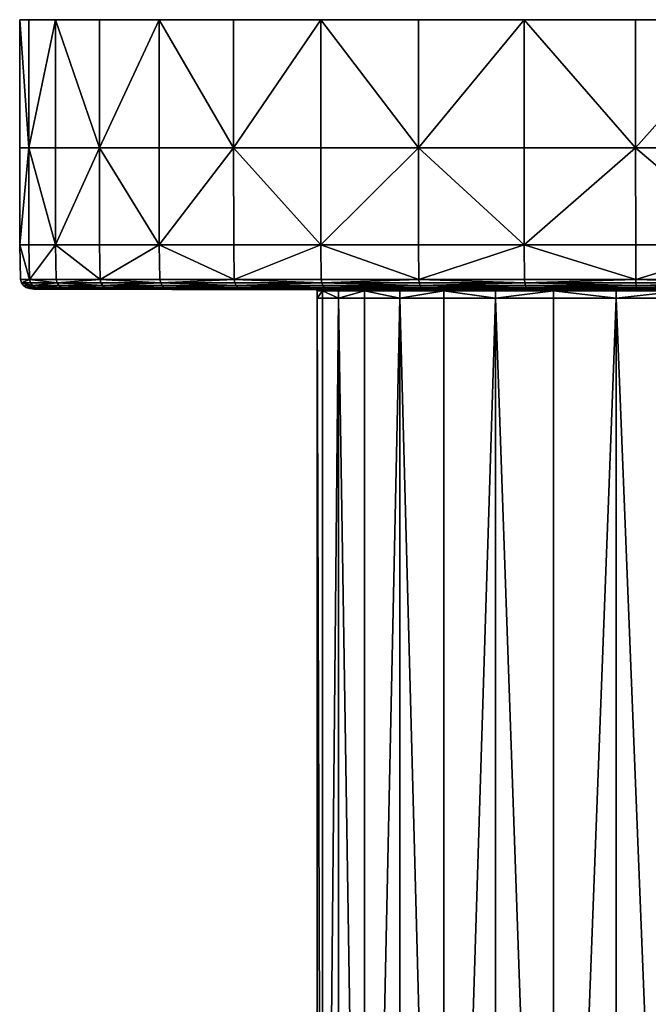
# Model space of a CAD drawing. Units: inches. Extents: x 0 to 2.1, y -10.2 to 0.
# Drawn here: x 0 to 0.9, y -1.4 to 0 of the extents above; entities that cross this region are included whole.
import ezdxf

# ---------------------------------------------------------------- set-up
doc = ezdxf.new("R2010")
doc.units = ezdxf.units.IN
doc.header["$MEASUREMENT"] = 0
doc.layers.get('0').update_dxf_attribs({"true_color": 0x99e499})

msp = doc.modelspace()

# ---------------------------------------------------------------- meshes
at = {"color": 56, "true_color": 0x718706}
mesh = msp.add_polyface(dxfattribs=at)
corners = [(0.439, 0, 3.7365), (0.3119, 0, 3.6294), (0.3119, -0.187, 3.6294), (0.2033, 0, 3.5042), (0.2033, -0.187, 3.5042), (0.2036, -0.3286, 3.504), (0.3121, -0.3286, 3.6292), (0.4391, -0.3286, 3.7363), (0.1161, 0, 3.3637), (0.1161, -0.187, 3.3637), (0.0521, 0, 3.2115), (0.0521, -0.187, 3.2115), (0.0523, -0.3286, 3.2114), (0.1163, -0.3286, 3.3636), (0.0131, 0, 3.0513), (0.0131, -0.187, 3.0513), (0, 0, 2.887), (0, -0.187, 2.887), (0.0002, -0.3286, 2.887), (0.0131, 0, 2.7228), (0.0131, -0.187, 2.7228), (0.0521, 0, 2.5626), (0.0521, -0.187, 2.5626), (0.0523, -0.3286, 2.5627), (0.0134, -0.3286, 2.7228), (0.1161, 0, 2.4104), (0.1161, -0.187, 2.4104), (0.2033, 0, 2.2699), (0.2033, -0.187, 2.2699), (0.2036, -0.3286, 2.27), (0.1163, -0.3286, 2.4105), (0.3119, 0, 2.1446), (0.3119, -0.187, 2.1446), (0.439, 0, 2.0376), (0.5815, 0, 3.8225)]
mesh.append_faces([[corners[k] for k in face] for face in [(31, 25, 19), (19, 14, 8), (31, 19, 8), (8, 1, 34)]], dxfattribs={"vtx0": -1, "vtx1": -1, "vtx2": -1, "color": 56})
mesh.append_faces([[corners[k] for k in face] for face in [(0, 1, 2), (3, 4, 2), (2, 1, 3), (5, 6, 2), (2, 4, 5), (2, 6, 7), (3, 8, 9), (9, 4, 3), (10, 11, 9), (9, 8, 10), (9, 11, 12), (5, 4, 9), (9, 13, 5), (10, 14, 15), (15, 11, 10), (16, 17, 15), (15, 14, 16), (15, 17, 18), (12, 11, 15), (16, 19, 20), (20, 17, 16), (21, 22, 20), (20, 19, 21), (20, 22, 23), (18, 17, 20), (20, 24, 18), (21, 25, 26), (26, 22, 21), (27, 28, 26), (26, 25, 27), (26, 28, 29), (23, 22, 26), (26, 30, 23), (27, 31, 32), (32, 28, 27), (32, 31, 33), (29, 28, 32), (31, 27, 25), (25, 21, 19), (19, 16, 14), (14, 10, 8), (8, 3, 1)]], dxfattribs={"vtx2": -1, "color": 56})
mesh = msp.add_polyface(dxfattribs=at)
corners = [(0.7358, 0, 3.8856), (0.5815, 0, 3.8225), (0.5815, -0.187, 3.8225), (0.7358, -0.187, 3.8856), (0.439, 0, 3.7365), (0.439, -0.187, 3.7365), (0.4391, -0.3286, 3.7363), (0.5816, -0.3286, 3.8223), (0.7359, -0.3286, 3.8854), (0.3119, -0.187, 3.6294), (0.439, 0, 2.0376), (0.439, -0.187, 2.0376), (0.3119, -0.187, 2.1446), (0.4391, -0.3286, 2.0378), (0.3121, -0.3286, 2.1448), (0.5815, 0, 1.9516), (0.5815, -0.187, 1.9516), (0.7358, 0, 1.8884), (0.7358, -0.187, 1.8884), (0.7359, -0.3286, 1.8887), (0.5816, -0.3286, 1.9518), (0.4396, -0.3795, 3.7356), (0.582, -0.3795, 3.8215), (0.4406, -0.3844, 3.7343), (0.5827, -0.3844, 3.8201), (0.7367, -0.3844, 3.8831), (0.3127, -0.3795, 3.6287), (0.3139, -0.3844, 3.6275), (0.3121, -0.3286, 3.6292), (0.4396, -0.3795, 2.0385), (0.3127, -0.3795, 2.1454), (0.4406, -0.3844, 2.0398), (0.3139, -0.3844, 2.1465), (0.582, -0.3795, 1.9525), (0.7367, -0.3844, 1.891), (0.5827, -0.3844, 1.954), (0.3158, -0.3882, 3.6256), (0.3119, 0, 2.1446), (0.8983, 0, 1.8501), (0.3119, 0, 3.6294), (0.1161, 0, 3.3637), (1.2276, 0, 3.924)]
mesh.append_faces([[corners[k] for k in face] for face in [(38, 15, 37), (40, 1, 41), (37, 40, 41)]], dxfattribs={"vtx0": -1, "vtx1": -1, "vtx2": -1, "color": 56})
mesh.append_faces([[corners[k] for k in face] for face in [(0, 1, 2), (2, 3, 0), (4, 5, 2), (2, 1, 4), (6, 7, 2), (2, 5, 6), (8, 3, 2), (2, 7, 8), (9, 5, 4), (6, 5, 9), (10, 11, 12), (13, 14, 12), (12, 11, 13), (10, 15, 16), (16, 11, 10), (17, 18, 16), (16, 15, 17), (19, 20, 16), (13, 11, 16), (16, 20, 13), (6, 21, 22), (22, 7, 6), (23, 24, 22), (22, 21, 23), (22, 24, 25), (8, 7, 22), (23, 21, 26), (26, 27, 23), (6, 28, 26), (26, 21, 6), (13, 29, 30), (30, 14, 13), (31, 32, 30), (30, 29, 31), (33, 20, 19), (34, 35, 33), (31, 29, 33), (33, 35, 31), (13, 20, 33), (33, 29, 13), (23, 27, 36), (15, 10, 37), (39, 4, 1)]], dxfattribs={"vtx2": -1, "color": 56})
mesh = msp.add_polyface(dxfattribs=at)
corners = [(1.0649, 0, 3.937), (0.8983, 0, 3.924), (0.8983, -0.187, 3.924), (1.0649, -0.187, 3.937), (1.0649, -0.3286, 3.9368), (0.8984, -0.3286, 3.9237), (1.0649, 0, 1.837), (1.0649, -0.187, 1.837), (0.8983, -0.187, 1.8501), (0.8983, 0, 1.8501), (1.0649, -0.3286, 1.8373), (0.8984, -0.3286, 1.8503), (1.0649, -0.3844, 3.9343), (1.0649, -0.3795, 3.9359), (0.8985, -0.3795, 3.9229), (0.8988, -0.3844, 3.9213), (1.0649, -0.3795, 1.8381), (0.8985, -0.3795, 1.8511), (1.0649, -0.3844, 1.8398), (0.8988, -0.3844, 1.8527), (1.0649, -0.391, 3.9278), (1.0649, -0.3926, 3.923), (1.2253, -0.3926, 3.9101), (1.065, -0.3934, 3.9167), (1.0649, -0.3882, 3.9316), (0.8992, -0.3882, 3.9187), (0.8998, -0.391, 3.9149), (0.7423, -0.3934, 3.8663), (0.9017, -0.3934, 3.9039), (0.9006, -0.3926, 3.9101), (1.0649, -0.3882, 1.8425), (0.8992, -0.3882, 1.8554), (1.0649, -0.391, 1.8462), (0.8998, -0.391, 1.8591), (1.0649, -0.3926, 1.8511), (0.9006, -0.3926, 1.8639), (1.065, -0.3934, 1.8574), (0.9017, -0.3934, 1.8702), (0.7423, -0.3934, 1.9078), (1.2253, -0.3926, 1.8639), (0.933, -0.3937, 3.7082), (0.933, -0.3937, 2.0659), (1.2276, 0, 1.8501), (1.5444, 0, 1.9516), (0.3119, 0, 2.1446), (1.2276, 0, 3.924), (0.5815, 0, 3.8225)]
mesh.append_faces([[corners[k] for k in face] for face in [(43, 9, 44), (46, 1, 45)]], dxfattribs={"vtx0": -1, "vtx1": -1, "vtx2": -1, "color": 56})
mesh.append_faces([[corners[k] for k in face] for face in [(0, 1, 2), (2, 3, 0), (4, 3, 2), (2, 5, 4), (6, 7, 8), (8, 9, 6), (10, 11, 8), (8, 7, 10), (12, 13, 14), (14, 15, 12), (4, 5, 14), (14, 13, 4), (10, 16, 17), (17, 11, 10), (18, 19, 17), (17, 16, 18), (20, 21, 22), (22, 21, 23), (20, 24, 25), (25, 26, 20), (12, 15, 25), (25, 24, 12), (27, 28, 29), (23, 21, 29), (29, 28, 23), (20, 26, 29), (29, 21, 20), (18, 30, 31), (31, 19, 18), (32, 33, 31), (31, 30, 32), (32, 34, 35), (35, 33, 32), (36, 37, 35), (35, 34, 36), (35, 37, 38), (36, 34, 39), (39, 34, 32), (23, 28, 40), (40, 28, 27), (38, 37, 41), (41, 37, 36), (42, 6, 9), (1, 0, 45)]], dxfattribs={"vtx2": -1, "color": 56})
mesh = msp.add_polyface(dxfattribs=at)
corners = [(1.3901, 0, 3.8856), (1.3901, -0.187, 3.8856), (1.5444, -0.187, 3.8225), (1.39, -0.3286, 3.8854), (1.2276, 0, 3.924), (1.2276, -0.187, 3.924), (1.0649, 0, 3.937), (1.0649, -0.187, 3.937), (1.0649, -0.3286, 3.9368), (1.2275, -0.3286, 3.9237), (1.0649, 0, 1.837), (1.2276, 0, 1.8501), (1.2276, -0.187, 1.8501), (1.0649, -0.187, 1.837), (1.3901, 0, 1.8884), (1.3901, -0.187, 1.8884), (1.39, -0.3286, 1.8887), (1.2275, -0.3286, 1.8503), (1.0649, -0.3286, 1.8373), (1.5444, -0.187, 1.9516), (1.3897, -0.3795, 3.8846), (1.5439, -0.3795, 3.8215), (1.3892, -0.3844, 3.8831), (1.0649, -0.3795, 3.9359), (1.2274, -0.3795, 3.9229), (1.0649, -0.3844, 3.9343), (1.2271, -0.3844, 3.9213), (1.3897, -0.3795, 1.8895), (1.2274, -0.3795, 1.8511), (1.3892, -0.3844, 1.891), (1.2271, -0.3844, 1.8527), (1.0649, -0.3844, 1.8398), (1.0649, -0.3795, 1.8381), (1.5439, -0.3795, 1.9525), (1.2267, -0.3882, 3.9187), (1.5444, 0, 1.9516), (0.8983, 0, 1.8501), (1.5444, 0, 3.8225), (0.3119, 0, 2.1446), (2.1128, 0, 3.0513)]
mesh.append_faces([[corners[k] for k in face] for face in [(35, 11, 36), (38, 4, 39), (35, 38, 39)]], dxfattribs={"vtx0": -1, "vtx1": -1, "vtx2": -1, "color": 56})
mesh.append_faces([[corners[k] for k in face] for face in [(0, 1, 2), (2, 1, 3), (0, 4, 5), (5, 1, 0), (6, 7, 5), (5, 4, 6), (8, 9, 5), (5, 7, 8), (3, 1, 5), (5, 9, 3), (10, 11, 12), (12, 13, 10), (14, 15, 12), (12, 11, 14), (16, 17, 12), (12, 15, 16), (18, 13, 12), (12, 17, 18), (19, 15, 14), (16, 15, 19), (3, 20, 21), (21, 20, 22), (8, 23, 24), (24, 9, 8), (25, 26, 24), (24, 23, 25), (22, 20, 24), (24, 26, 22), (3, 9, 24), (24, 20, 3), (16, 27, 28), (28, 17, 16), (29, 30, 28), (28, 27, 29), (31, 32, 28), (28, 30, 31), (18, 17, 28), (28, 32, 18), (29, 27, 33), (33, 27, 16), (22, 26, 34), (35, 14, 11), (4, 0, 37)]], dxfattribs={"vtx2": -1, "color": 56})
mesh = msp.add_polyface(dxfattribs=at)
corners = [(0.7358, 0, 3.8856), (0.7358, -0.187, 3.8856), (0.8983, -0.187, 3.924), (0.8983, 0, 3.924), (0.7359, -0.3286, 3.8854), (0.8984, -0.3286, 3.9237), (0.5815, -0.187, 1.9516), (0.7358, -0.187, 1.8884), (0.7359, -0.3286, 1.8887), (0.7358, 0, 1.8884), (0.8983, 0, 1.8501), (0.8983, -0.187, 1.8501), (0.8984, -0.3286, 1.8503), (0.7362, -0.3795, 3.8846), (0.8985, -0.3795, 3.9229), (0.7367, -0.3844, 3.8831), (0.8988, -0.3844, 3.9213), (0.582, -0.3795, 3.8215), (0.7362, -0.3795, 1.8895), (0.582, -0.3795, 1.9525), (0.7367, -0.3844, 1.891), (0.8985, -0.3795, 1.8511), (0.8988, -0.3844, 1.8527), (0.7375, -0.3882, 3.8805), (0.8992, -0.3882, 3.9187), (0.7387, -0.391, 3.8769), (0.8998, -0.391, 3.9149), (0.7402, -0.3926, 3.8723), (0.9006, -0.3926, 3.9101), (0.7423, -0.3934, 3.8663), (0.584, -0.3882, 3.8177), (0.5879, -0.3926, 3.81), (0.7375, -0.3882, 1.8936), (0.584, -0.3882, 1.9564), (0.7387, -0.391, 1.8972), (0.7402, -0.3926, 1.9018), (0.5879, -0.3926, 1.9641), (0.7423, -0.3934, 1.9078), (0.8992, -0.3882, 1.8554), (0.8998, -0.391, 1.8591), (0.9006, -0.3926, 1.8639), (0.5815, 0, 1.9516), (0.5815, 0, 3.8225)]
mesh.append_faces([[corners[k] for k in face] for face in [(0, 1, 2), (2, 3, 0), (4, 5, 2), (2, 1, 4), (6, 7, 8), (9, 10, 11), (11, 7, 9), (8, 7, 11), (11, 12, 8), (4, 13, 14), (14, 5, 4), (15, 16, 14), (14, 13, 15), (15, 13, 17), (17, 13, 4), (8, 18, 19), (19, 18, 20), (20, 18, 21), (21, 22, 20), (8, 12, 21), (21, 18, 8), (15, 23, 24), (24, 16, 15), (25, 26, 24), (24, 23, 25), (25, 27, 28), (28, 26, 25), (28, 27, 29), (25, 23, 30), (30, 23, 15), (29, 27, 31), (31, 27, 25), (20, 32, 33), (33, 32, 34), (34, 35, 36), (36, 35, 37), (34, 32, 38), (38, 39, 34), (20, 22, 38), (38, 32, 20), (37, 35, 40), (34, 39, 40), (40, 35, 34), (10, 9, 41), (42, 0, 3)]], dxfattribs={"vtx2": -1, "color": 56})
mesh = msp.add_polyface(dxfattribs=at)
corners = [(0.0523, -0.3286, 3.2114), (0.1163, -0.3286, 3.3636), (0.1161, -0.187, 3.3637), (0.0002, -0.3286, 2.887), (0.0134, -0.3286, 3.0512), (0.0131, -0.187, 3.0513), (0.0523, -0.3286, 2.5627), (0.0134, -0.3286, 2.7228), (0.0131, -0.187, 2.7228), (0.2036, -0.3286, 2.27), (0.1163, -0.3286, 2.4105), (0.1161, -0.187, 2.4104), (0.3119, -0.187, 2.1446), (0.3121, -0.3286, 2.1448), (0.2036, -0.3286, 3.504), (0.2042, -0.3795, 3.5036), (0.3127, -0.3795, 3.6287), (0.3121, -0.3286, 3.6292), (0.2056, -0.3844, 3.5026), (0.3139, -0.3844, 3.6275), (0.0531, -0.3795, 3.2112), (0.1171, -0.3795, 3.3632), (0.0547, -0.3844, 3.2107), (0.1185, -0.3844, 3.3625), (0.0011, -0.3795, 2.887), (0.0142, -0.3795, 3.0511), (0.0027, -0.3844, 2.887), (0.0159, -0.3844, 3.0509), (0.0531, -0.3795, 2.5629), (0.0142, -0.3795, 2.723), (0.0547, -0.3844, 2.5634), (0.0159, -0.3844, 2.7232), (0.2042, -0.3795, 2.2705), (0.1171, -0.3795, 2.4109), (0.2056, -0.3844, 2.2715), (0.1185, -0.3844, 2.4116), (0.3127, -0.3795, 2.1454)]
mesh.append_faces([[corners[k] for k in face] for face in [(0, 1, 2), (3, 4, 5), (5, 4, 0), (6, 7, 8), (9, 10, 11), (12, 13, 9), (14, 15, 16), (16, 17, 14), (18, 19, 16), (16, 15, 18), (0, 20, 21), (21, 1, 0), (22, 23, 21), (21, 20, 22), (18, 15, 21), (21, 23, 18), (14, 1, 21), (21, 15, 14), (3, 24, 25), (25, 4, 3), (26, 27, 25), (25, 24, 26), (22, 20, 25), (25, 27, 22), (0, 4, 25), (25, 20, 0), (6, 28, 29), (29, 7, 6), (30, 31, 29), (29, 28, 30), (26, 24, 29), (29, 31, 26), (3, 7, 29), (29, 24, 3), (9, 32, 33), (33, 10, 9), (34, 35, 33), (33, 32, 34), (30, 28, 33), (33, 35, 30), (6, 10, 33), (33, 28, 6), (34, 32, 36), (9, 13, 36), (36, 32, 9)]], dxfattribs={"vtx2": -1, "color": 56})
mesh = msp.add_polyface(dxfattribs=at)
corners = [(0.0547, -0.3844, 3.2107), (0.0573, -0.3882, 3.2098), (0.121, -0.3882, 3.3612), (0.1185, -0.3844, 3.3625), (0.0609, -0.391, 3.2087), (0.1244, -0.391, 3.3595), (0.0656, -0.3926, 3.2072), (0.1288, -0.3926, 3.3573), (0.0718, -0.3934, 3.2052), (0.0027, -0.3844, 2.887), (0.0054, -0.3882, 2.887), (0.0186, -0.3882, 3.0504), (0.0159, -0.3844, 3.0509), (0.0093, -0.391, 2.887), (0.0223, -0.391, 3.0498), (0.0142, -0.3926, 2.887), (0.0272, -0.3926, 3.0491), (0.0207, -0.3934, 2.887), (0.0336, -0.3934, 3.0481), (0.0547, -0.3844, 2.5634), (0.0573, -0.3882, 2.5642), (0.0186, -0.3882, 2.7236), (0.0159, -0.3844, 2.7232), (0.0609, -0.391, 2.5654), (0.0223, -0.391, 2.7242), (0.0656, -0.3926, 2.5669), (0.0272, -0.3926, 2.725), (0.0718, -0.3934, 2.5689), (0.0336, -0.3934, 2.726), (0.121, -0.3882, 2.4128), (0.1185, -0.3844, 2.4116), (0.1288, -0.3926, 2.4168), (0.232, -0.3937, 2.757), (0.232, -0.3937, 3.0171)]
mesh.append_faces([[corners[k] for k in face] for face in [(0, 1, 2), (2, 3, 0), (4, 5, 2), (2, 1, 4), (4, 6, 7), (7, 6, 8), (9, 10, 11), (11, 12, 9), (13, 14, 11), (11, 10, 13), (4, 1, 11), (11, 14, 4), (0, 12, 11), (11, 1, 0), (13, 15, 16), (16, 14, 13), (17, 18, 16), (16, 15, 17), (8, 6, 16), (16, 18, 8), (4, 14, 16), (16, 6, 4), (19, 20, 21), (21, 22, 19), (23, 24, 21), (21, 20, 23), (13, 10, 21), (21, 24, 13), (9, 22, 21), (21, 10, 9), (23, 25, 26), (26, 24, 23), (27, 28, 26), (26, 25, 27), (17, 15, 26), (26, 28, 17), (13, 24, 26), (26, 15, 13), (23, 20, 29), (19, 30, 29), (29, 20, 19), (27, 25, 31), (31, 25, 23), (17, 28, 32), (33, 18, 17)]], dxfattribs={"vtx2": -1, "color": 56})
mesh = msp.add_polyface(dxfattribs=at)
corners = [(0.3127, -0.3795, 2.1454), (0.3139, -0.3844, 2.1465), (0.2056, -0.3844, 2.2715), (0.2056, -0.3844, 3.5026), (0.2078, -0.3882, 3.501), (0.3158, -0.3882, 3.6256), (0.3139, -0.3844, 3.6275), (0.2109, -0.391, 3.4988), (0.3185, -0.391, 3.6229), (0.2149, -0.3926, 3.4959), (0.322, -0.3926, 3.6195), (0.2201, -0.3934, 3.4922), (0.3266, -0.3934, 3.615), (0.121, -0.3882, 3.3612), (0.1244, -0.391, 3.3595), (0.1185, -0.3844, 3.3625), (0.1288, -0.3926, 3.3573), (0.0609, -0.391, 3.2087), (0.0718, -0.3934, 3.2052), (0.1346, -0.3934, 3.3544), (0.2078, -0.3882, 2.273), (0.121, -0.3882, 2.4128), (0.1185, -0.3844, 2.4116), (0.2109, -0.391, 2.2753), (0.1244, -0.391, 2.4146), (0.0609, -0.391, 2.5654), (0.2149, -0.3926, 2.2781), (0.1288, -0.3926, 2.4168), (0.2201, -0.3934, 2.2818), (0.1346, -0.3934, 2.4196), (0.0718, -0.3934, 2.5689), (0.3158, -0.3882, 2.1485), (0.3185, -0.391, 2.1511), (0.322, -0.3926, 2.1546), (0.3266, -0.3934, 2.159), (0.232, -0.3937, 2.757), (0.0336, -0.3934, 2.726), (0.0336, -0.3934, 3.0481), (0.232, -0.3937, 3.0171), (0.3136, -0.3937, 3.2645), (0.4686, -0.3937, 3.4749), (0.4686, -0.3937, 2.2991), (0.3136, -0.3937, 2.5096)]
mesh.append_faces([[corners[k] for k in face] for face in [(0, 1, 2), (3, 4, 5), (5, 6, 3), (7, 8, 5), (5, 4, 7), (7, 9, 10), (10, 8, 7), (11, 12, 10), (10, 9, 11), (7, 4, 13), (13, 14, 7), (3, 15, 13), (13, 4, 3), (16, 14, 17), (18, 19, 16), (11, 9, 16), (16, 19, 11), (7, 14, 16), (16, 9, 7), (2, 20, 21), (21, 22, 2), (23, 24, 21), (21, 20, 23), (21, 24, 25), (23, 26, 27), (27, 24, 23), (28, 29, 27), (27, 26, 28), (27, 29, 30), (25, 24, 27), (23, 20, 31), (31, 32, 23), (2, 1, 31), (31, 20, 2), (28, 26, 33), (33, 34, 28), (23, 32, 33), (33, 26, 23), (35, 36, 30), (18, 37, 38), (11, 19, 39), (39, 19, 18), (40, 12, 11), (28, 34, 41), (30, 29, 42), (42, 29, 28)]], dxfattribs={"vtx2": -1, "color": 56})
mesh = msp.add_polyface(dxfattribs=at)
corners = [(0.4406, -0.3844, 3.7343), (0.4422, -0.3882, 3.7321), (0.584, -0.3882, 3.8177), (0.5827, -0.3844, 3.8201), (0.4444, -0.391, 3.7291), (0.5857, -0.391, 3.8143), (0.7387, -0.391, 3.8769), (0.7367, -0.3844, 3.8831), (0.4473, -0.3926, 3.7251), (0.5879, -0.3926, 3.81), (0.4512, -0.3934, 3.72), (0.5909, -0.3934, 3.8044), (0.7423, -0.3934, 3.8663), (0.3158, -0.3882, 3.6256), (0.3185, -0.391, 3.6229), (0.322, -0.3926, 3.6195), (0.3266, -0.3934, 3.615), (0.4406, -0.3844, 2.0398), (0.4422, -0.3882, 2.0419), (0.3158, -0.3882, 2.1485), (0.3139, -0.3844, 2.1465), (0.4444, -0.391, 2.045), (0.3185, -0.391, 2.1511), (0.4473, -0.3926, 2.0489), (0.322, -0.3926, 2.1546), (0.4512, -0.3934, 2.054), (0.3266, -0.3934, 2.159), (0.584, -0.3882, 1.9564), (0.5827, -0.3844, 1.954), (0.7367, -0.3844, 1.891), (0.7387, -0.391, 1.8972), (0.5857, -0.391, 1.9597), (0.5879, -0.3926, 1.9641), (0.7423, -0.3934, 1.9078), (0.5909, -0.3934, 1.9697), (0.4686, -0.3937, 3.4749), (0.6821, -0.3937, 3.6278), (0.6821, -0.3937, 2.1462), (0.4686, -0.3937, 2.2991)]
mesh.append_faces([[corners[k] for k in face] for face in [(0, 1, 2), (2, 3, 0), (4, 5, 2), (2, 1, 4), (2, 5, 6), (7, 3, 2), (4, 8, 9), (9, 5, 4), (10, 11, 9), (9, 8, 10), (9, 11, 12), (6, 5, 9), (4, 1, 13), (13, 14, 4), (13, 1, 0), (10, 8, 15), (15, 16, 10), (4, 14, 15), (15, 8, 4), (17, 18, 19), (19, 20, 17), (21, 22, 19), (19, 18, 21), (21, 23, 24), (24, 22, 21), (25, 26, 24), (24, 23, 25), (27, 28, 29), (30, 31, 27), (21, 18, 27), (27, 31, 21), (17, 28, 27), (27, 18, 17), (32, 31, 30), (33, 34, 32), (25, 23, 32), (32, 34, 25), (21, 31, 32), (32, 23, 21), (10, 16, 35), (12, 11, 36), (36, 11, 10), (25, 34, 37), (37, 34, 33), (38, 26, 25)]], dxfattribs={"vtx2": -1, "color": 56})
mesh = msp.add_polyface(dxfattribs=at)
corners = [(0.4635, -0.3942, 3.0797), (0.4404, -0.3942, 2.9846), (0.4417, -0.3958, 2.9844), (0.4325, -0.3942, 2.887), (0.4338, -0.3958, 2.887), (0.4338, -0.4068, 2.887), (0.4404, -0.3942, 2.7895), (0.4417, -0.3958, 2.7897), (0.4635, -0.3942, 2.6944), (0.4365, -0.3937, 2.7889), (0.4287, -0.3937, 2.887), (0.418, -0.3937, 2.887), (0.426, -0.3937, 2.7873), (0.4496, -0.3937, 2.69), (0.4365, -0.3937, 2.9852), (0.4496, -0.3937, 3.0841), (0.426, -0.3937, 2.9868), (0.2216, -0.3937, 2.887), (0.232, -0.3937, 2.757), (0.0207, -0.3934, 2.887), (0.0718, -0.3934, 2.5689), (0.2629, -0.3937, 2.6301), (0.2629, -0.3937, 3.144), (0.232, -0.3937, 3.0171), (0.0718, -0.3934, 3.2052), (0.5415, -0.3937, 3.2619), (0.3826, -0.3937, 3.3758), (0.3136, -0.3937, 3.2645), (0.4885, -0.3937, 3.1765), (0.2201, -0.3934, 3.4922), (0.4686, -0.3937, 3.4749), (0.4686, -0.3937, 2.2991), (0.3826, -0.3937, 2.3983), (0.2201, -0.3934, 2.2818), (0.3136, -0.3937, 2.5096), (0.4885, -0.3937, 2.5975), (0.5415, -0.3937, 2.5122)]
mesh.append_faces([[corners[k] for k in face] for face in [(0, 1, 2), (3, 4, 2), (2, 1, 3), (2, 4, 5), (3, 6, 7), (7, 4, 3), (5, 4, 7), (8, 6, 9), (3, 10, 9), (9, 6, 3), (11, 12, 9), (9, 10, 11), (9, 12, 13), (3, 1, 14), (14, 10, 3), (14, 1, 0), (15, 16, 14), (11, 10, 14), (14, 16, 11), (11, 17, 18), (18, 12, 11), (18, 17, 19), (20, 21, 18), (13, 12, 18), (18, 21, 13), (15, 22, 23), (23, 16, 15), (23, 22, 24), (19, 17, 23), (11, 16, 23), (23, 17, 11), (25, 26, 27), (27, 28, 25), (27, 26, 29), (24, 22, 27), (15, 28, 27), (27, 22, 15), (29, 26, 30), (31, 32, 33), (13, 21, 34), (34, 35, 13), (34, 21, 20), (33, 32, 34), (36, 35, 34), (34, 32, 36)]], dxfattribs={"vtx2": -1, "color": 56})
mesh = msp.add_polyface(dxfattribs=at)
corners = [(0.5533, -0.3942, 3.2535), (0.5015, -0.3942, 3.1701), (0.5027, -0.3958, 3.1695), (0.5544, -0.3958, 3.2528), (0.4635, -0.3942, 3.0797), (0.4647, -0.3958, 3.0793), (0.4647, -0.4068, 3.0793), (0.5544, -0.4068, 3.2528), (0.4417, -0.3958, 2.9844), (0.4635, -0.3942, 2.6944), (0.4647, -0.3958, 2.6948), (0.4417, -0.3958, 2.7897), (0.4404, -0.3942, 2.7895), (0.4647, -0.4068, 2.6948), (0.5015, -0.3942, 2.604), (0.5027, -0.3958, 2.6046), (0.5533, -0.3942, 2.5206), (0.5544, -0.3958, 2.5213), (0.5544, -0.4068, 2.5213), (0.4365, -0.3937, 2.7889), (0.4598, -0.3937, 2.6932), (0.4496, -0.3937, 2.69), (0.4598, -0.3937, 3.0809), (0.4365, -0.3937, 2.9852), (0.4496, -0.3937, 3.0841), (0.4981, -0.3937, 3.1718), (0.5502, -0.3937, 3.2558), (0.5415, -0.3937, 3.2619), (0.4885, -0.3937, 3.1765), (0.6151, -0.3937, 3.3306), (0.4981, -0.3937, 2.6023), (0.5502, -0.3937, 2.5183), (0.4885, -0.3937, 2.5975), (0.5415, -0.3937, 2.5122), (0.4686, -0.3937, 3.4749), (0.5692, -0.3937, 3.5597), (0.4512, -0.3934, 3.72), (0.6075, -0.3937, 3.3379), (0.3826, -0.3937, 3.3758), (0.6821, -0.3937, 3.6278), (0.6821, -0.3937, 2.1462), (0.5692, -0.3937, 2.2144), (0.4512, -0.3934, 2.054), (0.3826, -0.3937, 2.3983), (0.4686, -0.3937, 2.2991), (0.6075, -0.3937, 2.4361)]
mesh.append_faces([[corners[k] for k in face] for face in [(0, 1, 2), (2, 3, 0), (4, 5, 2), (2, 1, 4), (2, 5, 6), (7, 3, 2), (8, 5, 4), (6, 5, 8), (9, 10, 11), (11, 12, 9), (11, 10, 13), (9, 14, 15), (15, 10, 9), (16, 17, 15), (15, 14, 16), (15, 17, 18), (13, 10, 15), (19, 20, 9), (21, 20, 19), (4, 22, 23), (23, 22, 24), (4, 1, 25), (25, 22, 4), (0, 26, 25), (25, 1, 0), (27, 28, 25), (25, 26, 27), (24, 22, 25), (25, 28, 24), (27, 26, 29), (16, 14, 30), (30, 31, 16), (9, 20, 30), (30, 14, 9), (21, 32, 30), (30, 20, 21), (33, 31, 30), (30, 32, 33), (34, 35, 36), (27, 37, 34), (34, 38, 27), (36, 35, 39), (40, 41, 42), (33, 43, 44), (44, 45, 33), (42, 41, 44)]], dxfattribs={"vtx2": -1, "color": 56})
mesh = msp.add_polyface(dxfattribs=at)
corners = [(1.0649, -0.4068, 3.5092), (1.1597, -0.4068, 3.5015), (1.1597, -0.3958, 3.5015), (1.0649, -0.3958, 3.5092), (1.256, -0.4068, 3.4788), (0.8699, -0.4068, 3.4788), (0.9662, -0.4068, 3.5015), (0.9662, -0.3958, 3.5015), (0.694, -0.4068, 3.3904), (0.7784, -0.4068, 3.4414), (0.7784, -0.3958, 3.4414), (0.5544, -0.4068, 3.2528), (0.6187, -0.4068, 3.327), (0.6187, -0.3958, 3.327), (0.5544, -0.3958, 3.2528), (0.4647, -0.4068, 3.0793), (0.5027, -0.4068, 3.1695), (0.5027, -0.3958, 3.1695), (0.4338, -0.4068, 2.887), (0.4417, -0.4068, 2.9844), (0.4417, -0.3958, 2.9844), (0.4647, -0.4068, 2.6948), (0.4417, -0.4068, 2.7897), (0.4417, -0.3958, 2.7897), (0.5544, -0.4068, 2.5213), (0.5027, -0.4068, 2.6046), (0.5027, -0.3958, 2.6046), (0.694, -0.4068, 2.3837), (0.6187, -0.4068, 2.4471), (0.6187, -0.3958, 2.4471), (0.694, -0.3958, 2.3837), (0.8699, -0.4068, 2.2953), (0.7784, -0.4068, 2.3327), (0.7784, -0.3958, 2.3327), (0.8699, -0.3958, 2.2953), (1.0649, -0.4068, 2.2648), (0.9662, -0.4068, 2.2725), (0.9662, -0.3958, 2.2725), (1.0649, -0.3958, 2.2648), (1.1597, -0.3958, 2.2725), (1.1597, -0.4068, 2.2725), (1.1597, -2.824, 3.5015), (0.9662, -2.824, 3.5015), (0.7784, -2.824, 3.4414), (0.6187, -2.824, 3.327), (0.4417, -2.824, 2.9844), (0.4417, -2.824, 2.7897), (0.5027, -2.824, 2.6046), (0.6187, -2.824, 2.4471)]
mesh.append_faces([[corners[k] for k in face] for face in [(0, 1, 2), (2, 3, 0), (2, 1, 4), (5, 6, 7), (7, 6, 0), (8, 9, 10), (10, 9, 5), (11, 12, 13), (13, 14, 11), (13, 12, 8), (15, 16, 17), (17, 16, 11), (18, 19, 20), (20, 19, 15), (21, 22, 23), (23, 22, 18), (24, 25, 26), (26, 25, 21), (27, 28, 29), (29, 30, 27), (29, 28, 24), (31, 32, 33), (33, 34, 31), (27, 30, 33), (33, 32, 27), (35, 36, 37), (37, 38, 35), (31, 34, 37), (37, 36, 31), (35, 38, 39), (39, 40, 35), (41, 1, 0), (4, 1, 41), (42, 6, 5), (0, 6, 42), (43, 9, 8), (5, 9, 43), (8, 12, 44), (45, 19, 18), (15, 19, 45), (46, 22, 21), (18, 22, 46), (47, 25, 24), (21, 25, 47), (24, 28, 48)]], dxfattribs={"vtx2": -1, "color": 56})
mesh = msp.add_polyface(dxfattribs=at)
corners = [(0.6932, -0.3942, 3.3914), (0.694, -0.3958, 3.3904), (0.7784, -0.3958, 3.4414), (0.694, -0.4068, 3.3904), (0.6178, -0.3942, 3.3279), (0.6187, -0.3958, 3.327), (0.5533, -0.3942, 3.2535), (0.5544, -0.3958, 3.2528), (0.5533, -0.3942, 2.5206), (0.6178, -0.3942, 2.4462), (0.6187, -0.3958, 2.4471), (0.5544, -0.3958, 2.5213), (0.6932, -0.3942, 2.3826), (0.694, -0.3958, 2.3837), (0.5544, -0.4068, 2.5213), (0.7784, -0.3958, 2.3327), (0.6151, -0.3937, 3.3306), (0.5502, -0.3937, 3.2558), (0.6909, -0.3937, 3.3945), (0.6846, -0.3937, 3.403), (0.6075, -0.3937, 3.3379), (0.5415, -0.3937, 3.2619), (0.7779, -0.3942, 3.4425), (0.7761, -0.3937, 3.4459), (0.7712, -0.3937, 3.4552), (0.6909, -0.3937, 2.3795), (0.7761, -0.3937, 2.3281), (0.6846, -0.3937, 2.3711), (0.7712, -0.3937, 2.3189), (0.6151, -0.3937, 2.4435), (0.5502, -0.3937, 2.5183), (0.5415, -0.3937, 2.5122), (0.6075, -0.3937, 2.4361), (0.5692, -0.3937, 3.5597), (0.4686, -0.3937, 3.4749), (0.6821, -0.3937, 3.6278), (0.8043, -0.3937, 3.6778), (0.7423, -0.3934, 3.8663), (0.5692, -0.3937, 2.2144), (0.6821, -0.3937, 2.1462), (0.7423, -0.3934, 1.9078), (0.8043, -0.3937, 2.0962), (0.4686, -0.3937, 2.2991)]
mesh.append_faces([[corners[k] for k in face] for face in [(0, 1, 2), (2, 1, 3), (0, 4, 5), (5, 1, 0), (6, 7, 5), (5, 4, 6), (3, 1, 5), (8, 9, 10), (10, 11, 8), (12, 13, 10), (10, 9, 12), (14, 11, 10), (15, 13, 12), (6, 4, 16), (16, 17, 6), (0, 18, 16), (16, 4, 0), (19, 20, 16), (16, 18, 19), (16, 20, 21), (0, 22, 23), (23, 18, 0), (19, 18, 23), (23, 24, 19), (12, 25, 26), (27, 28, 26), (26, 25, 27), (12, 9, 29), (29, 25, 12), (8, 30, 29), (29, 9, 8), (31, 32, 29), (29, 30, 31), (27, 25, 29), (29, 32, 27), (19, 33, 34), (34, 20, 19), (35, 36, 37), (19, 24, 35), (35, 33, 19), (27, 38, 39), (39, 28, 27), (40, 41, 39), (27, 32, 42), (42, 38, 27)]], dxfattribs={"vtx2": -1, "color": 56})
mesh = msp.add_polyface(dxfattribs=at)
corners = [(1.0649, -0.3942, 3.5105), (0.966, -0.3942, 3.5028), (0.9662, -0.3958, 3.5015), (0.8695, -0.3942, 3.48), (0.8699, -0.3958, 3.4788), (0.8699, -0.4068, 3.4788), (0.7779, -0.3942, 3.4425), (0.7784, -0.3958, 3.4414), (0.6932, -0.3942, 3.3914), (0.6932, -0.3942, 2.3826), (0.7779, -0.3942, 2.3315), (0.7784, -0.3958, 2.3327), (0.8695, -0.3942, 2.2941), (0.8699, -0.3958, 2.2953), (0.966, -0.3942, 2.2713), (0.9662, -0.3958, 2.2725), (0.8683, -0.3937, 3.4836), (0.7761, -0.3937, 3.4459), (0.8649, -0.3937, 3.4935), (0.7712, -0.3937, 3.4552), (0.9654, -0.3937, 3.5066), (1.0648, -0.3937, 3.5248), (0.9636, -0.3937, 3.5169), (1.0649, -0.3942, 2.2635), (0.9654, -0.3937, 2.2675), (0.8683, -0.3937, 2.2904), (0.8649, -0.3937, 2.2805), (0.9636, -0.3937, 2.2572), (1.0648, -0.3937, 2.2493), (0.7761, -0.3937, 2.3281), (0.7712, -0.3937, 2.3189), (0.8043, -0.3937, 3.6778), (0.6821, -0.3937, 3.6278), (0.933, -0.3937, 3.7082), (0.7423, -0.3934, 3.8663), (0.8043, -0.3937, 2.0962), (0.933, -0.3937, 2.0659), (0.7423, -0.3934, 1.9078), (0.6821, -0.3937, 2.1462)]
mesh.append_faces([[corners[k] for k in face] for face in [(0, 1, 2), (3, 4, 2), (2, 1, 3), (2, 4, 5), (3, 6, 7), (7, 4, 3), (7, 6, 8), (5, 4, 7), (9, 10, 11), (12, 13, 11), (11, 10, 12), (12, 14, 15), (15, 13, 12), (3, 16, 17), (17, 6, 3), (18, 19, 17), (17, 16, 18), (3, 1, 20), (20, 16, 3), (20, 1, 0), (21, 22, 20), (18, 16, 20), (20, 22, 18), (23, 14, 24), (12, 25, 24), (24, 14, 12), (26, 27, 24), (24, 25, 26), (24, 27, 28), (12, 10, 29), (29, 25, 12), (29, 10, 9), (26, 25, 29), (29, 30, 26), (18, 31, 32), (32, 19, 18), (33, 22, 21), (34, 31, 33), (18, 22, 33), (33, 31, 18), (26, 35, 36), (36, 27, 26), (36, 35, 37), (28, 27, 36), (26, 30, 38), (38, 35, 26)]], dxfattribs={"vtx2": -1, "color": 56})
mesh = msp.add_polyface(dxfattribs=at)
corners = [(1.6843, -2.824, 2.9844), (1.6612, -2.824, 3.0793), (1.6612, -7.0249, 3.0793), (1.6921, -7.0249, 2.887), (1.6921, -2.824, 2.887), (1.3475, -2.824, 3.4414), (1.256, -2.824, 3.4788), (1.256, -7.0249, 3.4788), (1.4319, -7.0249, 3.3904), (1.4319, -2.824, 3.3904), (1.1597, -2.824, 3.5015), (1.0649, -2.824, 3.5092), (1.0649, -7.0249, 3.5092), (0.9662, -2.824, 3.5015), (0.8699, -2.824, 3.4788), (0.8699, -7.0249, 3.4788), (0.7784, -2.824, 3.4414), (0.694, -2.824, 3.3904), (0.694, -7.0249, 3.3904), (0.6187, -2.824, 3.327), (0.5544, -2.824, 3.2528), (0.5544, -7.0249, 3.2528), (0.5027, -2.824, 3.1695), (0.4647, -2.824, 3.0793), (0.4647, -7.0249, 3.0793), (0.4417, -2.824, 2.9844), (0.4338, -2.824, 2.887), (0.4338, -7.0249, 2.887), (0.4417, -2.824, 2.7897), (0.4647, -2.824, 2.6948), (0.4647, -7.0249, 2.6948), (0.5027, -2.824, 2.6046), (0.5544, -2.824, 2.5213), (0.5544, -7.0249, 2.5213), (0.694, -0.4068, 2.3837), (0.694, -2.824, 2.3837), (0.6187, -2.824, 2.4471), (0.694, -7.0249, 2.3837), (0.8699, -0.4068, 2.2953), (0.8699, -2.824, 2.2953), (0.7784, -2.824, 2.3327), (0.8699, -7.0249, 2.2953), (1.0649, -0.4068, 2.2648), (1.0649, -2.824, 2.2648), (0.9662, -2.824, 2.2725), (1.0649, -7.0249, 2.2648), (1.256, -0.4068, 2.2953), (1.256, -2.824, 2.2953), (1.1597, -2.824, 2.2725), (1.256, -7.0249, 2.2953), (1.4319, -0.4068, 2.3837), (1.4319, -2.824, 2.3837), (1.3475, -2.824, 2.3327), (1.4319, -7.0249, 2.3837), (1.5072, -2.824, 2.4471), (1.5715, -2.824, 2.5213), (1.5715, -7.0249, 2.5213), (1.6232, -2.824, 2.6046), (1.6612, -2.824, 2.6948), (1.6612, -7.0249, 2.6948), (1.6843, -2.824, 2.7897)]
mesh.append_faces([[corners[k] for k in face] for face in [(0, 1, 2), (3, 4, 0), (5, 6, 7), (8, 9, 5), (10, 11, 12), (7, 6, 10), (13, 14, 15), (12, 11, 13), (16, 17, 18), (15, 14, 16), (19, 20, 21), (18, 17, 19), (22, 23, 24), (21, 20, 22), (25, 26, 27), (24, 23, 25), (28, 29, 30), (27, 26, 28), (31, 32, 33), (30, 29, 31), (34, 35, 36), (36, 35, 37), (33, 32, 36), (38, 39, 40), (40, 39, 41), (37, 35, 40), (40, 35, 34), (42, 43, 44), (44, 43, 45), (41, 39, 44), (44, 39, 38), (46, 47, 48), (48, 47, 49), (45, 43, 48), (48, 43, 42), (50, 51, 52), (52, 51, 53), (49, 47, 52), (52, 47, 46), (54, 55, 56), (53, 51, 54), (57, 58, 59), (56, 55, 57), (60, 4, 3), (59, 58, 60)]], dxfattribs={"vtx2": -1, "color": 56})
mesh = msp.add_polyface(dxfattribs=at)
corners = [(1.6612, -0.4068, 3.0793), (1.6612, -2.824, 3.0793), (1.6843, -2.824, 2.9844), (1.6921, -2.824, 2.887), (1.6921, -0.4068, 2.887), (1.5715, -0.4068, 3.2528), (1.5715, -2.824, 3.2528), (1.6232, -2.824, 3.1695), (1.6232, -0.4068, 3.1695), (1.4319, -0.4068, 3.3904), (1.4319, -2.824, 3.3904), (1.5072, -2.824, 3.327), (1.5072, -0.4068, 3.327), (1.256, -0.4068, 3.4788), (1.256, -2.824, 3.4788), (1.3475, -2.824, 3.4414), (1.0649, -0.4068, 3.5092), (1.0649, -2.824, 3.5092), (1.1597, -2.824, 3.5015), (0.8699, -0.4068, 3.4788), (0.8699, -2.824, 3.4788), (0.9662, -2.824, 3.5015), (0.694, -0.4068, 3.3904), (0.694, -2.824, 3.3904), (0.7784, -2.824, 3.4414), (0.5544, -0.4068, 3.2528), (0.5544, -2.824, 3.2528), (0.6187, -2.824, 3.327), (0.6187, -0.4068, 3.327), (0.4647, -0.4068, 3.0793), (0.4647, -2.824, 3.0793), (0.5027, -2.824, 3.1695), (0.5027, -0.4068, 3.1695), (0.4338, -0.4068, 2.887), (0.4338, -2.824, 2.887), (0.4417, -2.824, 2.9844), (0.4647, -0.4068, 2.6948), (0.4647, -2.824, 2.6948), (0.4417, -2.824, 2.7897), (0.5544, -0.4068, 2.5213), (0.5544, -2.824, 2.5213), (0.5027, -2.824, 2.6046), (0.6187, -2.824, 2.4471), (0.6187, -0.4068, 2.4471), (0.694, -0.4068, 2.3837), (0.7784, -2.824, 2.3327), (0.7784, -0.4068, 2.3327), (0.8699, -0.4068, 2.2953), (0.9662, -2.824, 2.2725), (0.9662, -0.4068, 2.2725), (1.0649, -0.4068, 2.2648), (1.1597, -2.824, 2.2725), (1.1597, -0.4068, 2.2725), (1.256, -0.4068, 2.2953), (1.3475, -2.824, 2.3327), (1.3475, -0.4068, 2.3327), (1.4319, -0.4068, 2.3837), (1.5715, -0.4068, 2.5213), (1.5715, -2.824, 2.5213), (1.5072, -2.824, 2.4471), (1.5072, -0.4068, 2.4471), (1.4319, -2.824, 2.3837), (1.6612, -0.4068, 2.6948), (1.6612, -2.824, 2.6948), (1.6232, -2.824, 2.6046), (1.6843, -2.824, 2.7897)]
mesh.append_faces([[corners[k] for k in face] for face in [(0, 1, 2), (2, 3, 4), (5, 6, 7), (7, 8, 5), (7, 1, 0), (9, 10, 11), (5, 12, 11), (11, 6, 5), (13, 14, 15), (15, 10, 9), (16, 17, 18), (18, 14, 13), (19, 20, 21), (21, 17, 16), (22, 23, 24), (24, 20, 19), (25, 26, 27), (27, 28, 25), (27, 23, 22), (29, 30, 31), (31, 32, 29), (25, 32, 31), (31, 26, 25), (33, 34, 35), (35, 30, 29), (36, 37, 38), (38, 34, 33), (39, 40, 41), (41, 37, 36), (42, 43, 44), (42, 40, 39), (45, 46, 47), (44, 46, 45), (48, 49, 50), (47, 49, 48), (51, 52, 53), (50, 52, 51), (54, 55, 56), (53, 55, 54), (57, 58, 59), (56, 60, 59), (59, 61, 56), (62, 63, 64), (64, 58, 57), (4, 3, 65), (65, 63, 62)]], dxfattribs={"vtx2": -1, "color": 56})

doc.saveas('drawing.dxf')
